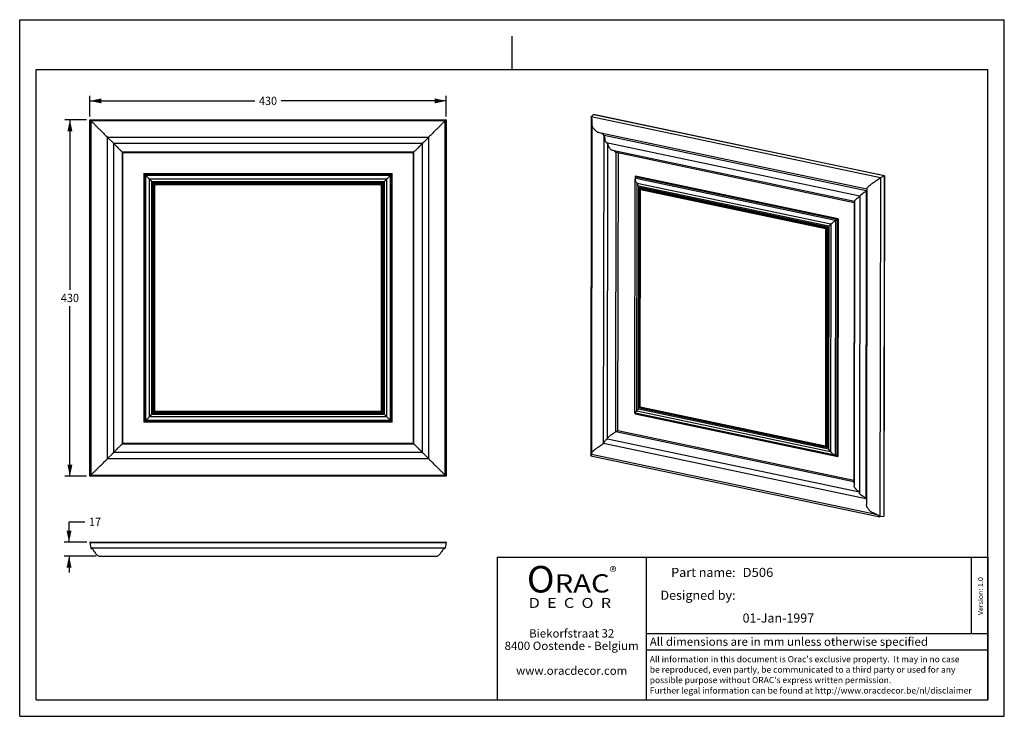
# Model space of a CAD drawing. Units: millimetres. Extents: x 0 to 297, y 0 to 210.
import ezdxf
from ezdxf.enums import TextEntityAlignment as Align

# ---------------------------------------------------------------- set-up
doc = ezdxf.new("R2010")
doc.units = ezdxf.units.MM
doc.header["$LTSCALE"] = 16.335
doc.layers.get('0').update_dxf_attribs({"linetype": 'CONTINUOUS'})
doc.styles.get("Standard").update_dxf_attribs({"font": 'cgtime.ttf'})
doc.styles.add('TEXTSTYLE_2', font='trium.ttf')
doc.styles.add('TEXTSTYLE_3', font='calibri.ttf')
doc.dimstyles.new('DIMSTYLE_1', dxfattribs={"dimtxt": 2.5, "dimasz": 3.5, "dimexe": 1.5, "dimexo": 1, "dimgap": 1.25, "dimtad": 0, "dimtih": 1, "dimtoh": 1, "dimdec": 3, "dimlfac": 4, "dimtxsty": 'Standard', "dimblk": '_FILLED', "dimblk1": '_FILLED', "dimblk2": '_FILLED', "dimcen": 0.09, "dimadec": 0, "dimazin": 0, "dimtfac": 1, "dimtdec": 3, "dimtofl": 0, "dimtmove": 0, "dimatfit": 3, "dimldrblk": '_FILLED', "dimfxl": 1, "dimtolj": 1, "dimarcsym": 0})
doc.dimstyles.new('DIMSTYLE_2', dxfattribs={"dimtxt": 2.5, "dimasz": 3.5, "dimexe": 1.5, "dimexo": 1, "dimgap": 1.25, "dimtad": 0, "dimtih": 1, "dimtoh": 1, "dimdec": 0, "dimlfac": 4, "dimtxsty": 'Standard', "dimblk": '_FILLED', "dimblk1": '_FILLED', "dimblk2": '_FILLED', "dimcen": 0.09, "dimadec": 0, "dimazin": 0, "dimtfac": 1, "dimtdec": 0, "dimtofl": 0, "dimtmove": 0, "dimatfit": 3, "dimldrblk": '_FILLED', "dimfxl": 1, "dimtolj": 1, "dimarcsym": 0})

# ---------------------------------------------------------------- blocks, each defined once
blk = doc.blocks.new('_FILLED')
at = {"color": 0, "linetype": 'ByBlock'}
blk.add_solid([(0, 0), (-1, 0.214), (-1, -0.214)], dxfattribs=at)
blk = doc.blocks.new('*D1')
at = {"color": 2, "linetype": 'Continuous'}
for p, q in [((21.16, 180.86), (21.16, 187.02)), ((21.16, 185.52), (70.93, 185.52)), ((128.66, 185.52), (78.88, 185.52)), ((128.66, 180.86), (128.66, 187.02))]:
    blk.add_line(p, q, dxfattribs=at)
at = {"color": 2, "linetype": 'Continuous', "xscale": 3.5, "yscale": 3.5, "zscale": 3.5, "rotation": 180}
blk.add_blockref('_FILLED', (21.16, 185.52), dxfattribs=at)
at = {"color": 2, "linetype": 'Continuous', "xscale": 3.5, "yscale": 3.5, "zscale": 3.5}
blk.add_blockref('_FILLED', (128.66, 185.52), dxfattribs=at)
at = {"color": 2, "linetype": 'Continuous'}
blk.add_text('430', height=2.5, dxfattribs=at).set_placement((72.18, 184.27), (77.63, 184.27), align=Align.FIT)
blk = doc.blocks.new('*D2')
at = {"color": 2, "linetype": 'Continuous'}
for p, q in [((20.16, 179.86), (13.65, 179.86)), ((15.15, 179.86), (15.15, 128.61)), ((15.15, 72.36), (15.15, 123.61)), ((20.16, 72.36), (13.65, 72.36))]:
    blk.add_line(p, q, dxfattribs=at)
at = {"color": 2, "linetype": 'Continuous', "xscale": 3.5, "yscale": 3.5, "zscale": 3.5}
for p, rotation in [((15.15, 179.86), 90), ((15.15, 72.36), 270)]:
    blk.add_blockref('_FILLED', p, dxfattribs=dict(at, rotation=rotation))
at = {"color": 2, "linetype": 'Continuous'}
blk.add_text('430', height=2.5, dxfattribs=at).set_placement((12.42, 124.86), (17.88, 124.86), align=Align.FIT)
blk = doc.blocks.new('*D3')
at = {"color": 2, "linetype": 'Continuous'}
for p, q in [((14.89, 52.51), (14.89, 58.59)), ((14.89, 58.59), (19.64, 58.59)), ((20.26, 52.51), (13.39, 52.51)), ((23.06, 48.31), (13.39, 48.31)), ((14.89, 48.31), (14.89, 43.31))]:
    blk.add_line(p, q, dxfattribs=at)
at = {"color": 2, "linetype": 'Continuous', "xscale": 3.5, "yscale": 3.5, "zscale": 3.5}
for p, rotation in [((14.89, 52.51), 270), ((14.89, 48.31), 90)]:
    blk.add_blockref('_FILLED', p, dxfattribs=dict(at, rotation=rotation))
at = {"color": 2, "linetype": 'Continuous'}
blk.add_text('17', height=2.5, dxfattribs=at).set_placement((20.89, 57.34), (24.53, 57.34), align=Align.FIT)
blk = doc.blocks.new('*T4')
at = {"color": 7, "linetype": 'Continuous'}
for p, q in [((0, 0), (148, 0)), ((0, 0), (0, -43)), ((45, 0), (45, -43)), ((143, 0), (143, -23)), ((148, 0), (148, -43)), ((45, -23), (148, -23)), ((45, -28), (148, -28)), ((0, -43), (148, -43))]:
    blk.add_line(p, q, dxfattribs=at)
for s, height, p, p2 in [('O', 8, (8.97, -10.68), (17.37, -10.68)), ('RAC', 5.5, (17.37, -10.68), (33.96, -10.68))]:
    blk.add_text(s, height=height, dxfattribs=at).set_placement(p, p2, align=Align.FIT)
at = {"color": 7, "linetype": 'Continuous', "style": 'TEXTSTYLE_2'}
for s, p, p2 in [('®', (33.96, -5.92), (36.03, -5.92)), ('D  E  C  O  R', (9.53, -15.32), (34.39, -15.32))]:
    blk.add_text(s, height=3, dxfattribs=at).set_placement(p, p2, align=Align.FIT)
at = {"color": 7, "linetype": 'Continuous', "style": 'TEXTSTYLE_3'}
for s, height, width, p, p2 in [('Part name:', 2.75, 1.001579, (52.53, -6), (71.94, -6)), ('Designed by:', 2.75, 1.001154, (49.28, -12.88), (71.94, -12.88)), ('Biekorfstraat 32', 2.5, 1.001053, (9.66, -24.25), (35.34, -24.25)), ('8400 Oostende - Belgium', 2.5, 1.001011, (2.26, -28), (42.74, -28)), ('All dimensions are in mm unless otherwise specified   ', 2.5, 1.001307, (46.06, -26.75), (132.3, -26.75)), ("All information in this document is Orac's exclusive property.  It may in no case ", 1.85, 1.001323, (46.06, -31.71), (140.05, -31.71)), ('www.oracdecor.com', 2.5, 1.001484, (5.74, -35.5), (39.26, -35.5)), ('be reproduced, even partly, be communicated to a third party or used for any ', 1.85, 1.001508, (46.06, -34.85), (138.83, -34.85)), ("possible purpose without ORAC's express written permission. ", 1.85, 1.001252, (46.06, -38), (119.45, -38)), ('Further legal information can be found at http://www.oracdecor.be/nl/disclaimer ', 1.85, 1.001231, (46.06, -41.14), (143.73, -41.14))]:
    blk.add_text(s, height=height, dxfattribs=dict(at, width=width)).set_placement(p, p2, align=Align.FIT)
at = {"color": 2, "linetype": 'Continuous', "style": 'TEXTSTYLE_3'}
for s, width, p, p2 in [('D506', 1.000277, (74.06, -6), (83.32, -6)), ('01-Jan-1997', 1.000579, (74.06, -19.75), (95.63, -19.75))]:
    blk.add_text(s, height=2.75, dxfattribs=dict(at, width=width)).set_placement(p, p2, align=Align.FIT)
for s, width, p, p2 in [('1.0', 1.000593, (146.56, -9.03), (146.56, -6.04)), ('Version: ', 1.001115, (146.56, -17.5), (146.56, -9.03))]:
    blk.add_text(s, height=1.5, rotation=90, dxfattribs=dict(at, width=width)).set_placement(p, p2, align=Align.FIT)

msp = doc.modelspace()

# ---------------------------------------------------------------- linework, layer by layer
at = {"color": 5, "linetype": 'Continuous'}
for p, q in [((0, 0), (0, 210)), ((0, 210), (297, 210)), ((297, 0), (297, 210)), ((0, 0), (297, 0))]:
    msp.add_line(p, q, dxfattribs=at)
at = {"color": 4, "linetype": 'Continuous'}
msp.add_line((148.5, 195), (148.5, 205), dxfattribs=at)
at = {"color": 7, "linetype": 'Continuous'}
for p, q in [((5, 5), (5, 195)), ((5, 195), (292, 195)), ((292, 5), (292, 195)), ((173.12651, 181.42144), (172.42982, 180.72016)), ((260.78334, 162.97262), (173.12651, 181.42144)), ((173.1645, 181.4292), (260.81248, 162.98225)), ((21.1547, 179.85799), (21.15637, 179.85707)), ((21.1547, 72.35618), (21.1547, 179.85794)), ((21.15551, 179.85874), (128.65727, 179.85874)), ((21.15637, 179.85707), (21.15637, 72.35707)), ((21.15637, 179.85707), (21.43855, 179.5749)), ((21.15637, 179.85707), (128.65637, 179.85707)), ((21.43855, 179.5749), (21.43855, 72.63925)), ((21.43855, 179.5749), (128.3742, 179.5749)), ((128.65637, 179.85707), (128.3742, 179.5749)), ((128.3742, 72.63925), (128.3742, 179.5749)), ((128.65637, 179.85707), (128.65805, 179.85802)), ((128.65637, 72.35707), (128.65637, 179.85707)), ((128.65805, 179.85797), (128.65805, 72.35619)), ((172.41335, 180.66725), (172.26498, 78.53746)), ((259.62647, 162.3682), (172.42982, 180.72016)), ((172.57851, 179.46533), (172.43254, 78.99388)), ((172.62799, 178.61201), (172.48368, 79.28133)), ((174.77964, 176.0039), (255.55899, 159.00256)), ((26.16406, 174.84939), (26.40137, 174.61207)), ((26.40137, 174.61207), (26.40137, 77.60207)), ((26.40137, 174.61207), (123.41137, 174.61207)), ((26.40137, 174.61207), (27.84419, 173.16926)), ((27.84419, 173.16926), (28.28137, 172.73207)), ((28.28137, 172.73207), (28.28137, 79.48207)), ((28.28137, 172.73207), (121.53138, 172.73207)), ((121.53137, 79.48207), (121.53137, 172.73208)), ((121.96856, 173.16926), (123.41137, 174.61207)), ((123.41137, 77.60207), (123.41137, 174.61207)), ((176.13928, 82.34011), (176.27397, 175.04493)), ((255.37712, 158.39637), (176.27397, 175.04493)), ((177.27979, 83.65061), (177.40925, 172.7623)), ((253.42932, 156.76263), (177.40925, 172.7623)), ((30.87943, 170.13402), (30.87943, 82.08013)), ((30.87943, 170.13402), (31.03137, 169.98207)), ((30.87943, 170.13402), (118.93332, 170.13402)), ((31.03137, 169.98207), (31.03137, 82.23207)), ((31.03137, 169.98207), (118.78137, 169.98207)), ((118.93332, 170.13402), (118.78137, 169.98207)), ((118.78137, 82.23207), (118.78137, 169.98207)), ((118.93332, 82.08013), (118.93332, 170.13402)), ((178.8631, 170.64462), (251.83121, 155.28728)), ((179.84374, 85.87027), (179.96597, 170.00694)), ((179.89178, 170.02256), (251.71905, 154.90534)), ((180.46667, 86.19573), (180.58824, 169.87598)), ((37.42414, 163.58931), (37.42414, 88.62484)), ((37.42414, 163.58931), (112.38861, 163.58931)), ((37.66901, 163.34444), (37.42414, 163.58931)), ((112.14374, 163.34444), (112.38861, 163.58931)), ((112.38861, 88.62484), (112.38861, 163.58931)), ((37.66901, 163.34444), (37.66901, 88.86971)), ((37.66901, 163.34444), (112.14374, 163.34444)), ((37.66901, 163.34444), (37.92768, 163.08577)), ((37.92768, 163.08577), (37.92768, 89.12838)), ((37.92768, 163.08577), (111.88507, 163.08577)), ((37.92768, 163.08577), (38.91653, 162.09692)), ((38.91653, 162.09692), (39.03523, 161.97822)), ((39.03523, 161.97822), (39.03523, 90.23593)), ((39.03523, 161.97822), (110.77752, 161.97822)), ((39.03523, 161.97822), (39.52046, 161.49299)), ((39.52046, 161.49299), (39.78137, 161.23207)), ((39.78137, 161.23207), (39.78137, 90.98207)), ((39.78137, 161.23207), (110.03137, 161.23207)), ((40.14758, 160.86587), (40.14758, 91.34828)), ((40.14758, 160.86587), (109.66517, 160.86587)), ((40.35559, 160.65786), (40.14758, 160.86587)), ((40.35559, 160.65786), (40.35559, 91.55629)), ((40.35559, 160.65786), (40.45716, 160.55629)), ((40.35559, 160.65786), (109.45716, 160.65786)), ((40.45716, 160.55629), (40.45716, 91.65786)), ((40.45716, 160.55629), (109.35559, 160.55629)), ((40.45716, 160.55629), (40.66517, 160.34828)), ((109.45716, 160.65786), (109.35559, 160.55629)), ((109.35559, 91.65786), (109.35559, 160.55629)), ((109.45716, 160.65786), (109.66517, 160.86587)), ((109.45716, 91.55629), (109.45716, 160.65786)), ((109.66517, 91.34828), (109.66517, 160.86587)), ((110.29229, 161.49299), (110.03137, 161.23207)), ((110.03137, 90.98207), (110.03137, 161.23207)), ((110.29229, 161.49299), (110.77752, 161.97822)), ((110.89622, 162.09692), (110.77752, 161.97822)), ((110.77752, 90.23593), (110.77752, 161.97822)), ((110.89622, 162.09692), (111.88507, 163.08577)), ((111.88507, 163.08577), (112.14374, 163.34444)), ((111.88507, 89.12838), (111.88507, 163.08577)), ((112.14374, 88.86971), (112.14374, 163.34444)), ((185.59354, 91.47066), (185.69574, 161.81442)), ((185.79193, 162.10173), (185.79236, 162.84532)), ((246.91931, 149.98016), (185.79236, 162.84532)), ((246.10923, 149.42042), (185.80346, 162.11276)), ((246.60376, 149.74039), (185.87614, 162.52151)), ((186.11684, 92.10373), (186.21644, 160.66219)), ((244.71599, 148.35), (186.21644, 160.66219)), ((259.62647, 162.3682), (259.47801, 60.17823)), ((260.78334, 162.97262), (259.62647, 162.3682)), ((260.78334, 162.97262), (260.63409, 60.24334)), ((260.81604, 162.97774), (260.66684, 60.28423)), ((40.66517, 160.34828), (40.66517, 91.86587)), ((40.66517, 160.34828), (109.14758, 160.34828)), ((109.14758, 91.86587), (109.14758, 160.34828)), ((186.67299, 92.66666), (186.77053, 159.79906)), ((244.05324, 147.74297), (186.77053, 159.79906)), ((186.97211, 92.95377), (187.06862, 159.38626)), ((243.75413, 147.45587), (187.06862, 159.38626)), ((187.07224, 93.13529), (187.16788, 158.96795)), ((187.17351, 159.12512), (187.16799, 158.97415)), ((243.34863, 147.15002), (187.16799, 158.97415)), ((243.51978, 147.26613), (187.17351, 159.12512)), ((187.1778, 93.26977), (187.27288, 158.71302)), ((243.11428, 146.96028), (187.27288, 158.71302)), ((255.37712, 158.39637), (255.24244, 65.69156)), ((255.55908, 159.06521), (255.4207, 63.81755)), ((251.71907, 154.91862), (251.59661, 70.63017)), ((251.83126, 155.3223), (251.70658, 69.50332)), ((253.42942, 156.83023), (253.29946, 67.38327)), ((246.10923, 149.42042), (246.00655, 78.74517)), ((246.60376, 149.74039), (246.50037, 78.57075)), ((246.91931, 149.98016), (246.81523, 78.34252)), ((243.11428, 146.96028), (243.0192, 81.51703)), ((243.34863, 147.15002), (243.25297, 81.30921)), ((243.51978, 147.26613), (243.34863, 147.15002)), ((243.51978, 147.26613), (243.42384, 81.2312)), ((243.75413, 147.45587), (243.65761, 81.02338)), ((244.05324, 147.74297), (243.95571, 80.61058)), ((244.71599, 148.35), (244.61639, 79.79154)), ((186.11684, 92.10373), (244.61639, 79.79154)), ((186.67299, 92.66666), (243.95571, 80.61058)), ((186.97211, 92.95377), (243.65761, 81.02338)), ((187.07234, 93.13334), (187.07225, 93.1351)), ((187.07234, 93.13334), (243.25297, 81.30921)), ((187.07757, 93.0902), (187.07234, 93.13334)), ((187.07757, 93.0902), (243.42384, 81.2312)), ((187.07757, 93.0902), (187.07765, 93.08844)), ((187.1778, 93.26977), (243.0192, 81.51703)), ((37.92768, 89.12838), (37.66901, 88.86971)), ((38.91653, 90.11723), (37.92768, 89.12838)), ((111.88507, 89.12838), (37.92768, 89.12838)), ((38.91653, 90.11723), (39.03523, 90.23593)), ((39.52046, 90.72116), (39.03523, 90.23593)), ((110.77752, 90.23593), (39.03523, 90.23593)), ((39.52046, 90.72116), (39.78137, 90.98207)), ((110.03137, 90.98207), (39.78137, 90.98207)), ((40.35559, 91.55629), (40.14758, 91.34828)), ((109.66517, 91.34828), (40.14758, 91.34828)), ((40.35559, 91.55629), (40.45716, 91.65786)), ((109.45716, 91.55629), (40.35559, 91.55629)), ((109.35559, 91.65786), (40.45716, 91.65786)), ((109.14758, 91.86587), (40.66517, 91.86587)), ((109.35559, 91.65786), (109.14758, 91.86587)), ((109.45716, 91.55629), (109.35559, 91.65786)), ((110.03137, 90.98207), (110.29229, 90.72116)), ((110.77752, 90.23593), (110.29229, 90.72116)), ((110.77752, 90.23593), (110.89622, 90.11723)), ((111.88507, 89.12838), (110.89622, 90.11723)), ((112.14374, 88.86971), (111.88507, 89.12838)), ((245.84437, 78.75645), (185.6262, 91.43035)), ((185.68828, 91.20769), (185.68855, 91.38989)), ((185.68828, 91.20769), (246.81523, 78.34252)), ((246.37761, 78.58393), (185.72149, 91.35)), ((37.66901, 88.86971), (37.42414, 88.62484)), ((112.38861, 88.62484), (37.42414, 88.62484)), ((112.14374, 88.86971), (37.66901, 88.86971)), ((112.38861, 88.62484), (112.14374, 88.86971)), ((179.84374, 85.87027), (180.46667, 86.19573)), ((180.46667, 86.19573), (251.59747, 71.22509)), ((177.27979, 83.65061), (253.29985, 67.65095)), ((179.84374, 85.87027), (251.59681, 70.76866)), ((30.87943, 82.08013), (31.03137, 82.23207)), ((118.93332, 82.08013), (30.87943, 82.08013)), ((118.78137, 82.23207), (31.03137, 82.23207)), ((118.93332, 82.08013), (118.78137, 82.23207)), ((176.13928, 82.34011), (255.24244, 65.69156)), ((243.42384, 81.2312), (243.25297, 81.30921)), ((27.84419, 79.04489), (26.40137, 77.60207)), ((123.41137, 77.60207), (26.40137, 77.60207)), ((121.53137, 79.48207), (28.28137, 79.48207)), ((123.41137, 77.60207), (121.96856, 79.04489)), ((172.27112, 78.52951), (259.45441, 60.18036)), ((172.44111, 78.98553), (258.21491, 60.93303)), ((21.15638, 72.35707), (21.15543, 72.3554)), ((128.65726, 72.3554), (21.15548, 72.3554)), ((21.15637, 72.35707), (21.43855, 72.63925)), ((128.65637, 72.35707), (21.15637, 72.35707)), ((128.3742, 72.63925), (21.43855, 72.63925)), ((128.65637, 72.35707), (128.3742, 72.63925)), ((128.65732, 72.3554), (128.65637, 72.35707)), ((260.63409, 60.24334), (259.47801, 60.17823)), ((21.15637, 52.37606), (21.43855, 50.77575)), ((21.15637, 52.37606), (128.65637, 52.37606)), ((21.2647, 52.50516), (128.54805, 52.50516)), ((21.43855, 50.77575), (128.3742, 50.77575)), ((128.65637, 52.37606), (128.3742, 50.77575)), ((24.06186, 48.31008), (125.75089, 48.31008)), ((5, 5), (292, 5))]:
    msp.add_line(p, q, dxfattribs=at)
for centre, radius, start, end in [((188.72139, 162.67633), 3.21427, 215.8401129, 218.8015967), ((260.51778, 163.62132), 0.70095, 292.2629844, 292.5011742), ((189.1239, 161.95283), 3.19016, 215.8428323, 222.4642168), ((187.34094, 158.96841), 0.17304, 178.0975966, 180.0768849), ((187.00056, 159.13087), 0.17304, 358.0975966, 0.0768849), ((248.25422, 144.84681), 4.97909, 133.7860455, 135.2851572), ((190.20822, 87.63939), 6.05555, 132.5039489, 133.8146133), ((190.88791, 87.81286), 6.42844, 130.9701839, 133.7862147), ((247.21902, 81.46958), 3.09669, 212.8116978, 215.8477746), ((21.2647, 52.39516), 0.11, 90, 190), ((128.54805, 52.39516), 0.11, 350, 90)]:
    msp.add_arc(centre, radius, start, end, dxfattribs=at)
for points, knots in [([(173.12651, 181.42144), (173.13127, 181.42543), (173.1437, 181.43182), (173.15749, 181.43067), (173.16441, 181.42922)], [0, 0, 0, 0, 0.467493975, 1, 1, 1, 1]), ([(21.43855, 179.5749), (21.45986, 179.5528), (21.5143, 179.49972), (21.63599, 179.37705), (21.79942, 179.21415), (21.98387, 179.02958), (22.16636, 178.84708), (22.39962, 178.61383), (22.77282, 178.24065), (23.34247, 177.67078), (23.79917, 177.21486), (24.06186, 176.95159)], [0, 0, 0, 0, 0.024820148, 0.06147198, 0.139726691, 0.211413554, 0.272480194, 0.348427326, 0.478164731, 0.699258888, 1, 1, 1, 1]), ([(125.75089, 176.95159), (126.01358, 177.21486), (126.4703, 177.67077), (127.0399, 178.24068), (127.41315, 178.61382), (127.70906, 178.90979), (127.9599, 179.16079), (128.17672, 179.3771), (128.29851, 179.49967), (128.35281, 179.55288), (128.3742, 179.5749)], [0, 0, 0, 0, 0.300741109, 0.521839278, 0.65157239, 0.72752336, 0.860273642, 0.93852964, 0.975180467, 1, 1, 1, 1]), ([(172.7107, 179.7896), (172.71075, 179.82377), (172.7067, 179.89353), (172.68873, 180.03997), (172.64217, 180.19048), (172.56598, 180.33587), (172.49589, 180.44346), (172.44405, 180.53627), (172.41921, 180.6122), (172.41329, 180.64947), (172.41334, 180.66724)], [0, 0, 0, 0, 0.109077839, 0.222690012, 0.470602336, 0.606054286, 0.745549305, 0.880858042, 0.943291282, 1, 1, 1, 1]), ([(172.41334, 180.66724), (172.41336, 180.67238), (172.41428, 180.69085), (172.42034, 180.7105), (172.42982, 180.72016)], [0, 0, 0, 0, 0.275191253, 1, 1, 1, 1]), ([(172.7098, 179.11085), (172.70983, 179.13961), (172.69987, 179.20189), (172.6561, 179.28878), (172.60623, 179.37191), (172.57848, 179.43453), (172.57853, 179.46535)], [0, 0, 0, 0, 0.226264089, 0.486757398, 0.757534812, 1, 1, 1, 1]), ([(172.57853, 179.46535), (172.57858, 179.49488), (172.60576, 179.55109), (172.65713, 179.6004), (172.68909, 179.64882), (172.70312, 179.69238), (172.70957, 179.73995), (172.71068, 179.77279), (172.7107, 179.7896)], [0, 0, 0, 0, 0.246628434, 0.48115336, 0.600098738, 0.725870945, 0.859661896, 1, 1, 1, 1]), ([(173.13793, 177.17267), (172.97501, 177.39786), (172.77712, 177.7574), (172.64789, 178.25923), (172.62782, 178.49807), (172.628, 178.61202)], [0, 0, 0, 0, 0.538364491, 0.779268444, 1, 1, 1, 1]), ([(172.628, 178.61202), (172.62807, 178.65645), (172.63123, 178.74315), (172.65063, 178.86951), (172.68964, 178.98758), (172.70975, 179.0689), (172.7098, 179.11085)], [0, 0, 0, 0, 0.262734559, 0.512724812, 0.751923577, 1, 1, 1, 1]), ([(24.06186, 176.95159), (24.45476, 176.55784), (25.15645, 175.85806), (25.85611, 175.15625), (26.16406, 174.84939)], [0, 0, 0, 0, 0.561305895, 1, 1, 1, 1]), ([(125.75089, 176.95159), (125.35791, 176.55792), (124.65633, 175.85803), (123.95668, 175.15621), (123.64869, 174.84939)], [0, 0, 0, 0, 0.561308008, 1, 1, 1, 1]), ([(173.13793, 177.17267), (173.19081, 177.09955), (173.3026, 176.95653), (173.49077, 176.75971), (173.69, 176.57494), (173.96032, 176.35019), (174.25412, 176.17323), (174.55761, 176.05715), (174.70672, 176.01925), (174.77963, 176.0039)], [0, 0, 0, 0, 0.131514274, 0.264119611, 0.396418953, 0.527358664, 0.776244672, 0.891398341, 1, 1, 1, 1]), ([(175.34137, 175.8857), (175.41187, 175.86105), (175.5531, 175.79768), (175.75527, 175.67314), (175.94629, 175.51699), (176.05449, 175.38943), (176.10323, 175.32172)], [0, 0, 0, 0, 0.233116572, 0.481104291, 0.739565803, 1, 1, 1, 1]), ([(176.27397, 175.04493), (176.26125, 175.06841), (176.20845, 175.16311), (176.15086, 175.2553), (176.10323, 175.32172)], [0, 0, 0, 0, 0.246292231, 1, 1, 1, 1]), ([(28.28137, 172.73207), (28.36253, 172.65043), (28.53069, 172.48302), (28.89565, 172.11752), (29.17991, 171.83412), (29.37707, 171.63638)], [0, 0, 0, 0, 0.222876392, 0.459385235, 1, 1, 1, 1]), ([(120.43568, 171.63638), (120.63284, 171.83412), (120.91711, 172.11751), (121.28205, 172.48303), (121.45024, 172.65041), (121.53137, 172.73208)], [0, 0, 0, 0, 0.540613638, 0.777122411, 1, 1, 1, 1]), ([(121.96856, 173.16926), (121.92342, 173.12407), (121.84001, 173.04073), (121.74044, 172.94113), (121.6715, 172.8722), (121.62711, 172.8278), (121.59151, 172.79216), (121.56568, 172.76636), (121.54773, 172.74858), (121.53758, 172.73782), (121.53137, 172.73259)], [0, 0, 0, 0, 0.310124517, 0.572450531, 0.683785495, 0.783421414, 0.877246221, 0.928413383, 0.96060231, 1, 1, 1, 1]), ([(123.41137, 174.61207), (123.43102, 174.63164), (123.51008, 174.7108), (123.58895, 174.79014), (123.64869, 174.84939)], [0, 0, 0, 0, 0.247882688, 1, 1, 1, 1]), ([(176.78523, 173.1442), (176.7329, 173.21662), (176.68494, 173.34172), (176.64393, 173.50638), (176.61737, 173.66214), (176.59659, 173.85416), (176.57403, 174.0848), (176.5404, 174.3192), (176.46247, 174.64825), (176.35875, 174.88892), (176.27397, 175.04493)], [0, 0, 0, 0, 0.135111211, 0.197323367, 0.257235746, 0.373706293, 0.489390853, 0.607687251, 0.731492623, 1, 1, 1, 1]), ([(176.78523, 173.1442), (176.82403, 173.09052), (176.8973, 173.02189), (177.00427, 172.94864), (177.08568, 172.90235), (177.16785, 172.86503), (177.24977, 172.83515), (177.31859, 172.81354), (177.37363, 172.79453), (177.40103, 172.77631), (177.40882, 172.76238)], [0, 0, 0, 0, 0.267594782, 0.398012502, 0.524166706, 0.645341755, 0.762099208, 0.876649943, 0.935505293, 1, 1, 1, 1]), ([(177.91316, 171.36669), (177.87185, 171.42375), (177.79414, 171.53949), (177.69087, 171.71766), (177.6051, 171.89734), (177.54099, 172.0772), (177.50195, 172.22585), (177.47799, 172.34221), (177.46484, 172.42702), (177.45692, 172.51004), (177.45648, 172.59147), (177.45854, 172.68013), (177.42747, 172.7348), (177.40925, 172.7623)], [0, 0, 0, 0, 0.140118116, 0.277024428, 0.409304762, 0.535518414, 0.656195154, 0.714709338, 0.771721614, 0.826897116, 0.880165374, 0.934381739, 1, 1, 1, 1]), ([(29.37707, 171.63638), (29.53484, 171.47828), (29.79909, 171.21445), (30.17139, 170.84205), (30.46491, 170.5487), (30.68345, 170.32966), (30.81225, 170.20158), (30.86123, 170.15173), (30.87943, 170.13402)], [0, 0, 0, 0, 0.315371811, 0.527255907, 0.743526037, 0.90132294, 0.964140671, 1, 1, 1, 1]), ([(120.43568, 171.63638), (120.2779, 171.4783), (120.01367, 171.21445), (119.64134, 170.84207), (119.34785, 170.54869), (119.12929, 170.32967), (119.00052, 170.20157), (118.95149, 170.15175), (118.93332, 170.13402)], [0, 0, 0, 0, 0.315370303, 0.527247826, 0.743525867, 0.90132064, 0.964137259, 1, 1, 1, 1]), ([(177.91316, 171.36669), (177.97556, 171.28041), (178.10888, 171.11342), (178.33566, 170.89271), (178.58944, 170.72843), (178.77373, 170.66343), (178.8631, 170.64462)], [0, 0, 0, 0, 0.262006483, 0.524771465, 0.775263341, 1, 1, 1, 1]), ([(179.2644, 170.56016), (179.29437, 170.54117), (179.34877, 170.49359), (179.41938, 170.41262), (179.4877, 170.32898), (179.57964, 170.21889), (179.70448, 170.10004), (179.82898, 170.03578), (179.89178, 170.02256)], [0, 0, 0, 0, 0.127141585, 0.256308286, 0.385060325, 0.514013527, 0.770055988, 1, 1, 1, 1]), ([(109.14758, 160.34828), (109.1665, 160.36725), (109.23588, 160.43655), (109.30534, 160.50576), (109.35559, 160.55629)], [0, 0, 0, 0, 0.273239801, 1, 1, 1, 1]), ([(186.11573, 160.79429), (186.05618, 160.87664), (185.94726, 161.04381), (185.81488, 161.30313), (185.72373, 161.55913), (185.6956, 161.73253), (185.69574, 161.81476)], [0, 0, 0, 0, 0.272680382, 0.534369124, 0.779354203, 1, 1, 1, 1]), ([(185.69574, 161.81476), (185.69584, 161.87199), (185.70771, 161.98121), (185.76564, 162.07891), (185.80346, 162.11276)], [0, 0, 0, 0, 0.529913715, 1, 1, 1, 1]), ([(185.80346, 162.11276), (185.80163, 162.1244), (185.79526, 162.1697), (185.79209, 162.2155), (185.79214, 162.24947)], [0, 0, 0, 0, 0.257524249, 1, 1, 1, 1]), ([(185.79214, 162.24947), (185.79223, 162.30038), (185.80205, 162.39753), (185.84623, 162.48722), (185.87614, 162.52151)], [0, 0, 0, 0, 0.528057955, 1, 1, 1, 1]), ([(185.89736, 162.59017), (185.8974, 162.61073), (185.89037, 162.65409), (185.85903, 162.74197), (185.82152, 162.80505), (185.79236, 162.84532)], [0, 0, 0, 0, 0.220812519, 0.465993663, 1, 1, 1, 1]), ([(185.87614, 162.52151), (185.87986, 162.52576), (185.89349, 162.54615), (185.89732, 162.57154), (185.89736, 162.59017)], [0, 0, 0, 0, 0.23264775, 1, 1, 1, 1]), ([(186.53788, 160.08479), (186.47162, 160.17643), (186.3519, 160.36244), (186.25534, 160.56184), (186.21644, 160.66219)], [0, 0, 0, 0, 0.512383147, 1, 1, 1, 1]), ([(259.62647, 162.3682), (259.60666, 162.35772), (259.56701, 162.33258), (259.49073, 162.27799), (259.40176, 162.20613), (259.30336, 162.11606), (259.20365, 162.02764), (259.09555, 161.94035), (258.98073, 161.85291), (258.86207, 161.76719), (258.74275, 161.6835), (258.62642, 161.60507), (258.51263, 161.53828), (258.39736, 161.47858), (258.28418, 161.40942), (258.18126, 161.31869), (258.07595, 161.22692), (257.96064, 161.14559), (257.80118, 161.04495), (257.60021, 160.9205), (257.36262, 160.75914), (257.1235, 160.59131), (256.88767, 160.41842), (256.65905, 160.24267), (256.37833, 160.01504), (256.17963, 159.83969), (256.05643, 159.72112)], [0, 0, 0, 0, 0.015101692, 0.031557493, 0.063200016, 0.092062384, 0.12143161, 0.152965271, 0.185644408, 0.21865825, 0.251579273, 0.283838018, 0.31315245, 0.340393022, 0.371342788, 0.402164055, 0.432634487, 0.46543747, 0.497075799, 0.559692289, 0.624659351, 0.690541318, 0.756510291, 0.821650066, 0.884796007, 1, 1, 1, 1]), ([(260.81246, 162.98232), (260.80913, 162.98303), (260.79974, 162.97953), (260.79149, 162.97599), (260.78604, 162.97373)], [0, 0, 0, 0, 0.366014917, 1, 1, 1, 1]), ([(187.17287, 159.14794), (187.16946, 159.18886), (187.14083, 159.27358), (187.09579, 159.34873), (187.06862, 159.38626)], [0, 0, 0, 0, 0.469841223, 1, 1, 1, 1]), ([(187.27288, 158.71302), (187.24372, 158.75329), (187.19635, 158.83331), (187.16794, 158.92499), (187.1679, 158.96817)], [0, 0, 0, 0, 0.535180512, 1, 1, 1, 1]), ([(255.37712, 158.39637), (255.23543, 158.27343), (254.93677, 158.03079), (254.54659, 157.74549), (254.22533, 157.51657), (253.98455, 157.34454), (253.78741, 157.1986), (253.63756, 157.08102), (253.56718, 157.02139), (253.53541, 156.99087)], [0, 0, 0, 0, 0.242828553, 0.497714325, 0.625556912, 0.75342349, 0.880759033, 0.942975152, 1, 1, 1, 1]), ([(255.55837, 158.55859), (255.54407, 158.54518), (255.48437, 158.49032), (255.42363, 158.43658), (255.37712, 158.39637)], [0, 0, 0, 0, 0.241746236, 1, 1, 1, 1]), ([(255.55908, 159.06521), (255.5591, 159.08217), (255.56803, 159.12152), (255.59722, 159.18354), (255.64348, 159.25573), (255.72873, 159.36899), (255.86292, 159.53005), (255.9869, 159.65424), (256.05643, 159.72112)], [0, 0, 0, 0, 0.061048204, 0.142461498, 0.246206941, 0.368995944, 0.652730779, 1, 1, 1, 1]), ([(251.71907, 154.91862), (251.71908, 154.92788), (251.72919, 154.95045), (251.75287, 154.98484), (251.78834, 155.02656), (251.81594, 155.05569), (251.83088, 155.07124)], [0, 0, 0, 0, 0.145232469, 0.369864564, 0.661698185, 1, 1, 1, 1]), ([(251.83126, 155.3223), (251.83127, 155.33285), (251.83739, 155.35758), (251.8668, 155.41621), (251.93334, 155.50233), (252.0379, 155.61652), (252.11933, 155.69702), (252.16347, 155.73949)], [0, 0, 0, 0, 0.058668578, 0.138524437, 0.363996354, 0.659505252, 1, 1, 1, 1]), ([(253.4293, 156.74347), (253.37744, 156.69739), (253.26039, 156.61887), (253.08749, 156.49757), (252.91675, 156.37095), (252.74929, 156.24344), (252.58817, 156.11553), (252.39122, 155.95012), (252.25129, 155.82409), (252.16347, 155.73949)], [0, 0, 0, 0, 0.128698742, 0.260390187, 0.392205998, 0.522891677, 0.650881527, 0.77378885, 1, 1, 1, 1]), ([(253.42942, 156.83024), (253.42943, 156.83963), (253.43532, 156.8619), (253.46582, 156.91968), (253.50461, 156.96126), (253.53541, 156.99087)], [0, 0, 0, 0, 0.143927752, 0.344868647, 1, 1, 1, 1]), ([(246.10923, 149.42042), (246.05369, 149.3922), (245.93872, 149.32647), (245.70472, 149.17588), (245.41703, 148.96621), (245.0975, 148.70644), (244.89966, 148.5287), (244.80885, 148.44136)], [0, 0, 0, 0, 0.114526651, 0.24319538, 0.511426555, 0.768390031, 1, 1, 1, 1]), ([(246.60376, 149.74039), (246.52119, 149.69608), (246.35352, 149.59318), (246.19224, 149.48095), (246.10923, 149.42042)], [0, 0, 0, 0, 0.477058051, 1, 1, 1, 1]), ([(246.91931, 149.98016), (246.87309, 149.93562), (246.79694, 149.87109), (246.6903, 149.79269), (246.63268, 149.75592), (246.60376, 149.74039)], [0, 0, 0, 0, 0.484911926, 0.752015498, 1, 1, 1, 1]), ([(243.34863, 147.15002), (243.30476, 147.12012), (243.22441, 147.0594), (243.14849, 146.99323), (243.11428, 146.96028)], [0, 0, 0, 0, 0.527802048, 1, 1, 1, 1]), ([(243.75413, 147.45587), (243.71992, 147.42291), (243.644, 147.35675), (243.56365, 147.29603), (243.51978, 147.26613)], [0, 0, 0, 0, 0.472197953, 1, 1, 1, 1]), ([(244.05324, 147.74297), (244.06773, 147.75881), (244.13042, 147.82576), (244.19546, 147.89046), (244.2461, 147.93915)], [0, 0, 0, 0, 0.234055604, 1, 1, 1, 1]), ([(244.71599, 148.35), (244.6728, 148.31523), (244.512, 148.18315), (244.35613, 148.04495), (244.2461, 147.93915)], [0, 0, 0, 0, 0.26644212, 1, 1, 1, 1]), ([(186.11684, 92.10373), (186.1603, 92.16075), (186.26462, 92.28087), (186.37672, 92.39345), (186.43962, 92.45373)], [0, 0, 0, 0, 0.451443121, 1, 1, 1, 1]), ([(187.07765, 93.08844), (187.07757, 93.08022), (187.06718, 93.06037), (187.04517, 93.0302), (187.01202, 92.99316), (186.98635, 92.96739), (186.97211, 92.95377)], [0, 0, 0, 0, 0.142648392, 0.367681864, 0.657994759, 1, 1, 1, 1]), ([(187.07225, 93.1351), (187.07234, 93.14332), (187.08273, 93.16317), (187.10474, 93.19334), (187.13789, 93.23038), (187.16356, 93.25615), (187.1778, 93.26977)], [0, 0, 0, 0, 0.142648392, 0.367681864, 0.657994759, 1, 1, 1, 1]), ([(40.66517, 91.86587), (40.6462, 91.84695), (40.5769, 91.77757), (40.50769, 91.70811), (40.45716, 91.65786)], [0, 0, 0, 0, 0.273239801, 1, 1, 1, 1]), ([(109.66517, 91.34828), (109.6462, 91.3672), (109.5769, 91.43658), (109.50769, 91.50604), (109.45716, 91.55629)], [0, 0, 0, 0, 0.273239755, 1, 1, 1, 1]), ([(185.626, 91.43039), (185.61676, 91.43233), (185.59794, 91.44116), (185.59353, 91.4613), (185.59354, 91.47038)], [0, 0, 0, 0, 0.50945992, 1, 1, 1, 1]), ([(185.59354, 91.47038), (185.59356, 91.4844), (185.60277, 91.51708), (185.64154, 91.59261), (185.72457, 91.70373), (185.85576, 91.8513), (185.95888, 91.95446), (186.01579, 92.00898)], [0, 0, 0, 0, 0.060788414, 0.143523311, 0.3683404, 0.658355279, 1, 1, 1, 1]), ([(185.79263, 91.33505), (185.79009, 91.32646), (185.77886, 91.30756), (185.7452, 91.26403), (185.71257, 91.2309), (185.68828, 91.20769)], [0, 0, 0, 0, 0.162190528, 0.391266154, 1, 1, 1, 1]), ([(185.72132, 91.35004), (185.71218, 91.35196), (185.69355, 91.3607), (185.68919, 91.38063), (185.6892, 91.38963)], [0, 0, 0, 0, 0.509399645, 1, 1, 1, 1]), ([(185.6892, 91.38963), (185.6892, 91.39167), (185.68963, 91.40065), (185.6915, 91.40951), (185.69336, 91.41619)], [0, 0, 0, 0, 0.22745077, 1, 1, 1, 1]), ([(176.13928, 82.34011), (176.18051, 82.38535), (176.25354, 82.46949), (176.34312, 82.59127), (176.4036, 82.6976), (176.45122, 82.81946), (176.49176, 83.00162), (176.58615, 83.13135), (176.65455, 83.19694)], [0, 0, 0, 0, 0.181857336, 0.330714179, 0.448507322, 0.544106455, 0.718441173, 1, 1, 1, 1]), ([(176.65455, 83.19694), (176.69901, 83.23956), (176.79909, 83.32033), (176.92946, 83.41533), (177.03892, 83.48946), (177.1206, 83.54262), (177.18887, 83.58581), (177.24248, 83.62066), (177.26866, 83.63949), (177.27979, 83.65061)], [0, 0, 0, 0, 0.238886697, 0.4976862, 0.625841437, 0.75157643, 0.875810432, 0.938990963, 1, 1, 1, 1]), ([(177.27979, 83.65061), (177.28881, 83.65957), (177.30384, 83.67557), (177.32186, 83.69663), (177.3281, 83.71489), (177.32746, 83.72851), (177.32766, 83.74104), (177.32952, 83.75955), (177.33676, 83.78501), (177.35013, 83.81771), (177.36802, 83.85337), (177.38969, 83.89164), (177.42539, 83.94885), (177.48267, 84.02719), (177.56826, 84.12697), (177.67133, 84.23615), (177.7466, 84.31076), (177.78673, 84.34914)], [0, 0, 0, 0, 0.043406102, 0.07528846, 0.093583581, 0.107551112, 0.121525122, 0.136438389, 0.17093739, 0.21139745, 0.257032446, 0.307098841, 0.3615784, 0.48728364, 0.638091514, 0.810317237, 1, 1, 1, 1]), ([(177.78673, 84.34914), (177.85777, 84.41715), (178.01134, 84.55757), (178.26142, 84.76219), (178.48952, 84.92512), (178.67706, 85.04581), (178.81227, 85.1274), (178.94792, 85.20256), (179.08539, 85.28307), (179.21404, 85.37964), (179.33095, 85.48588), (179.44612, 85.59101), (179.57144, 85.6942), (179.70447, 85.78978), (179.79802, 85.84621), (179.84374, 85.87027)], [0, 0, 0, 0, 0.114993343, 0.243236506, 0.377629492, 0.442525124, 0.50401039, 0.562250766, 0.623895933, 0.690138137, 0.749875726, 0.808581885, 0.872484752, 0.939582798, 1, 1, 1, 1]), ([(29.37707, 80.57777), (29.17933, 80.38061), (28.89594, 80.09634), (28.53042, 79.7314), (28.36304, 79.56321), (28.28137, 79.48207)], [0, 0, 0, 0, 0.540613638, 0.777122411, 1, 1, 1, 1]), ([(29.37707, 80.57777), (29.53515, 80.73555), (29.799, 80.99978), (30.17137, 81.37211), (30.46476, 81.6656), (30.68378, 81.88416), (30.81188, 82.01293), (30.86169, 82.06195), (30.87943, 82.08013)], [0, 0, 0, 0, 0.315370303, 0.527247826, 0.743525867, 0.90132064, 0.964137259, 1, 1, 1, 1]), ([(118.93332, 82.08013), (118.95104, 82.06194), (119.00088, 82.01294), (119.12896, 81.88415), (119.348, 81.66562), (119.64131, 81.37206), (120.01376, 80.99981), (120.27759, 80.73555), (120.43568, 80.57777)], [0, 0, 0, 0, 0.035860339, 0.098678058, 0.256475238, 0.47273283, 0.684629245, 1, 1, 1, 1]), ([(121.53137, 79.48207), (121.44978, 79.56328), (121.23558, 79.77835), (120.86992, 80.14315), (120.5865, 80.4274), (120.43568, 80.57777)], [0, 0, 0, 0, 0.222865661, 0.587674779, 1, 1, 1, 1]), ([(172.99675, 79.99647), (173.04587, 80.04349), (173.14931, 80.13966), (173.31397, 80.28233), (173.49007, 80.42787), (173.73713, 80.62693), (174.05818, 80.86557), (174.38882, 81.08549), (174.65167, 81.24668), (174.84329, 81.35993), (175.03625, 81.47327), (175.23195, 81.59563), (175.42924, 81.73005), (175.68075, 81.9133), (175.86025, 82.05958), (175.96789, 82.16334)], [0, 0, 0, 0, 0.055355473, 0.114949015, 0.177335614, 0.241333604, 0.373222035, 0.502819112, 0.564447003, 0.624214848, 0.684020498, 0.746615208, 0.812072374, 0.878297287, 1, 1, 1, 1]), ([(175.96789, 82.16334), (175.98369, 82.1786), (176.04242, 82.23595), (176.09886, 82.29561), (176.13928, 82.34011)], [0, 0, 0, 0, 0.26764631, 1, 1, 1, 1]), ([(243.0192, 81.51703), (243.05047, 81.47363), (243.12033, 81.3946), (243.20616, 81.33073), (243.25297, 81.30921)], [0, 0, 0, 0, 0.50939164, 1, 1, 1, 1]), ([(243.42384, 81.2312), (243.47066, 81.20968), (243.55649, 81.14582), (243.62635, 81.06679), (243.65761, 81.02338)], [0, 0, 0, 0, 0.49060836, 1, 1, 1, 1]), ([(244.14784, 80.30809), (244.13012, 80.33266), (244.06154, 80.43052), (243.99865, 80.5324), (243.95571, 80.61058)], [0, 0, 0, 0, 0.253579965, 1, 1, 1, 1]), ([(244.14784, 80.30809), (244.18168, 80.26118), (244.32318, 80.07638), (244.48456, 79.90647), (244.61639, 79.79154)], [0, 0, 0, 0, 0.248518594, 1, 1, 1, 1]), ([(24.06186, 75.26256), (24.45553, 75.65554), (25.15542, 76.35712), (25.85724, 77.05677), (26.16406, 77.36476)], [0, 0, 0, 0, 0.561308008, 1, 1, 1, 1]), ([(26.40137, 77.60207), (26.38181, 77.58242), (26.30265, 77.50337), (26.22331, 77.4245), (26.16406, 77.36476)], [0, 0, 0, 0, 0.247882688, 1, 1, 1, 1]), ([(27.84419, 79.04489), (27.88938, 79.09003), (27.97272, 79.17344), (28.07232, 79.27301), (28.14125, 79.34195), (28.18565, 79.38634), (28.22129, 79.42194), (28.24709, 79.44777), (28.26487, 79.46572), (28.27563, 79.47587), (28.28085, 79.48207)], [0, 0, 0, 0, 0.310124517, 0.572450531, 0.683785495, 0.783421414, 0.877246221, 0.928413383, 0.96060231, 1, 1, 1, 1]), ([(121.53192, 79.48207), (121.53713, 79.47585), (121.54789, 79.46571), (121.56567, 79.44775), (121.59148, 79.42195), (121.62711, 79.38633), (121.67151, 79.34194), (121.74043, 79.27301), (121.84004, 79.17344), (121.92337, 79.09003), (121.96856, 79.04489)], [0, 0, 0, 0, 0.039394986, 0.071576303, 0.122752572, 0.216576043, 0.316207053, 0.42754259, 0.689872109, 1, 1, 1, 1]), ([(123.64869, 77.36476), (123.62885, 77.38477), (123.54953, 77.46366), (123.47043, 77.54277), (123.41137, 77.60207)], [0, 0, 0, 0, 0.251866432, 1, 1, 1, 1]), ([(123.64869, 77.36476), (123.95555, 77.05682), (124.65726, 76.35705), (125.35721, 75.65554), (125.75089, 75.26256)], [0, 0, 0, 0, 0.4386851, 1, 1, 1, 1]), ([(172.26497, 78.53747), (172.26497, 78.53864), (172.26565, 78.54441), (172.26806, 78.54979), (172.27013, 78.5539)], [0, 0, 0, 0, 0.202823877, 1, 1, 1, 1]), ([(172.27112, 78.52951), (172.26933, 78.52989), (172.26572, 78.53177), (172.26498, 78.53568), (172.26497, 78.53747)], [0, 0, 0, 0, 0.505051253, 1, 1, 1, 1]), ([(172.27013, 78.5539), (172.2797, 78.57288), (172.31215, 78.61211), (172.36743, 78.67007), (172.42763, 78.73092), (172.48996, 78.80228), (172.54185, 78.87501), (172.562, 78.93569), (172.56396, 78.95969)], [0, 0, 0, 0, 0.125666064, 0.297040638, 0.475437907, 0.631146802, 0.857581102, 1, 1, 1, 1]), ([(172.43255, 78.99387), (172.43255, 78.99494), (172.43347, 79.00078), (172.43675, 79.0059), (172.43943, 79.00987)], [0, 0, 0, 0, 0.181282386, 1, 1, 1, 1]), ([(172.44111, 78.98553), (172.4389, 78.986), (172.43444, 78.98731), (172.43255, 78.99185), (172.43255, 78.99387)], [0, 0, 0, 0, 0.528398599, 1, 1, 1, 1]), ([(172.43943, 79.00987), (172.45036, 79.02607), (172.47895, 79.05633), (172.51941, 79.09963), (172.55125, 79.13684), (172.56459, 79.16305), (172.56461, 79.17309)], [0, 0, 0, 0, 0.282667075, 0.59913292, 0.854855035, 1, 1, 1, 1]), ([(172.56461, 79.17309), (172.56465, 79.19648), (172.51296, 79.20411), (172.48624, 79.24398), (172.48366, 79.26869), (172.48367, 79.28132)], [0, 0, 0, 0, 0.494403412, 0.733174548, 1, 1, 1, 1]), ([(172.48367, 79.28132), (172.48372, 79.32221), (172.51513, 79.42328), (172.6152, 79.58346), (172.78015, 79.78176), (172.91772, 79.92082), (172.99675, 79.99647)], [0, 0, 0, 0, 0.13719147, 0.344077066, 0.632965208, 1, 1, 1, 1]), ([(244.70892, 79.65605), (244.7835, 79.55262), (244.94567, 79.35425), (245.21962, 79.0906), (245.47285, 78.90817), (245.68463, 78.80266), (245.79192, 78.76748), (245.84469, 78.75638)], [0, 0, 0, 0, 0.259375696, 0.519672476, 0.771798407, 0.890324619, 1, 1, 1, 1]), ([(245.84469, 78.75638), (245.8587, 78.75343), (245.91202, 78.74387), (245.96688, 78.74118), (246.00655, 78.74517)], [0, 0, 0, 0, 0.264264578, 1, 1, 1, 1]), ([(246.00655, 78.74517), (246.06648, 78.7078), (246.18561, 78.64263), (246.31445, 78.59722), (246.37787, 78.58387)], [0, 0, 0, 0, 0.521464512, 1, 1, 1, 1]), ([(246.37787, 78.58387), (246.38834, 78.58167), (246.42875, 78.57412), (246.46996, 78.57045), (246.50037, 78.57075)], [0, 0, 0, 0, 0.260342603, 1, 1, 1, 1]), ([(246.50037, 78.57075), (246.50285, 78.57077), (246.51323, 78.57053), (246.52356, 78.56904), (246.53128, 78.56742)], [0, 0, 0, 0, 0.239850565, 1, 1, 1, 1]), ([(246.53128, 78.56742), (246.55865, 78.56167), (246.61353, 78.53717), (246.71323, 78.46535), (246.77798, 78.39425), (246.81523, 78.34252)], [0, 0, 0, 0, 0.227933636, 0.480476888, 1, 1, 1, 1]), ([(24.06186, 75.26256), (23.79859, 74.99987), (23.34268, 74.54315), (22.77276, 73.97355), (22.39963, 73.6003), (22.10366, 73.30439), (21.85266, 73.05354), (21.63635, 72.83673), (21.51378, 72.71493), (21.46057, 72.66064), (21.43855, 72.63925)], [0, 0, 0, 0, 0.300741109, 0.521839278, 0.65157239, 0.72752336, 0.860273642, 0.93852964, 0.975180467, 1, 1, 1, 1]), ([(128.3742, 72.63925), (128.35219, 72.66065), (128.29896, 72.71492), (128.17641, 72.83673), (127.9601, 73.05354), (127.70905, 73.30435), (127.41314, 73.60033), (127.03994, 73.97351), (126.47009, 74.54318), (126.01416, 74.99987), (125.75089, 75.26256)], [0, 0, 0, 0, 0.024819394, 0.061469252, 0.139723669, 0.272479003, 0.348427842, 0.478165875, 0.699259674, 1, 1, 1, 1]), ([(251.70777, 70.32707), (251.67774, 70.37667), (251.62489, 70.47157), (251.59654, 70.5796), (251.59661, 70.63017)], [0, 0, 0, 0, 0.534171134, 1, 1, 1, 1]), ([(252.03705, 68.72195), (251.99132, 68.78539), (251.90577, 68.91358), (251.76914, 69.16404), (251.70639, 69.37091), (251.70658, 69.50332)], [0, 0, 0, 0, 0.273331072, 0.537191456, 1, 1, 1, 1]), ([(252.03705, 68.72195), (252.07823, 68.66479), (252.165, 68.55288), (252.30536, 68.39303), (252.45653, 68.24322), (252.6183, 68.10746), (252.78606, 67.98437), (252.92885, 67.89037), (253.04492, 67.82323), (253.11827, 67.78634), (253.17703, 67.75837), (253.22154, 67.73621), (253.26399, 67.70688), (253.28825, 67.68146), (253.29989, 67.66805)], [0, 0, 0, 0, 0.127180406, 0.255433494, 0.383790756, 0.510999738, 0.63629315, 0.759266434, 0.819404705, 0.878262106, 0.90741574, 0.936911057, 0.967946598, 1, 1, 1, 1]), ([(253.40473, 67.04361), (253.38508, 67.07086), (253.34524, 67.14005), (253.30895, 67.25563), (253.2994, 67.34233), (253.29946, 67.38326)], [0, 0, 0, 0, 0.279555028, 0.659359532, 1, 1, 1, 1]), ([(253.40473, 67.04361), (253.4335, 67.00376), (253.50171, 66.93233), (253.61538, 66.84085), (253.73253, 66.75714), (253.89129, 66.65629), (254.09277, 66.53988), (254.33545, 66.40188), (254.57631, 66.25502), (254.89236, 66.03377), (255.10932, 65.83565), (255.24244, 65.69156)], [0, 0, 0, 0, 0.064326081, 0.128163126, 0.190929403, 0.252632575, 0.374241827, 0.495405798, 0.618013767, 0.743267162, 1, 1, 1, 1]), ([(255.91525, 62.54492), (255.84144, 62.64727), (255.7401, 62.80522), (255.63255, 63.02682), (255.53986, 63.24068), (255.44834, 63.50028), (255.42055, 63.71578), (255.4207, 63.81755)], [0, 0, 0, 0, 0.273685379, 0.405277307, 0.533907911, 0.779285372, 1, 1, 1, 1]), ([(255.91525, 62.54492), (255.9886, 62.44314), (256.14741, 62.24719), (256.41515, 61.98234), (256.6596, 61.78865), (256.86267, 61.65186), (257.01609, 61.55954), (257.17053, 61.47628), (257.32467, 61.40188), (257.47786, 61.33844), (257.60711, 61.30084), (257.70918, 61.27344), (257.78669, 61.24966), (257.86503, 61.21534), (257.94029, 61.16472), (258.00589, 61.09766), (258.0675, 61.02668), (258.13178, 60.96155), (258.18797, 60.93873), (258.2149, 60.93302)], [0, 0, 0, 0, 0.131556598, 0.263850327, 0.394168391, 0.457933638, 0.520515273, 0.581852691, 0.641854763, 0.69996599, 0.755456347, 0.782844959, 0.810816301, 0.840406275, 0.87220995, 0.905239642, 0.938351144, 0.97113128, 1, 1, 1, 1]), ([(258.2149, 60.93302), (258.23368, 60.92904), (258.28006, 60.92381), (258.35463, 60.92716), (258.41045, 60.92377), (258.43817, 60.91808)], [0, 0, 0, 0, 0.257055497, 0.621103098, 1, 1, 1, 1]), ([(258.43817, 60.91808), (258.48498, 60.90846), (258.57766, 60.87045), (258.71171, 60.79965), (258.84787, 60.71766), (258.97808, 60.61907), (259.09849, 60.50426), (259.18505, 60.39515), (259.25841, 60.31145), (259.3188, 60.25464), (259.38317, 60.20843), (259.43049, 60.18545), (259.45448, 60.18043)], [0, 0, 0, 0, 0.112476558, 0.233136227, 0.35747647, 0.485931696, 0.61688991, 0.747806268, 0.813394813, 0.87879425, 0.942297647, 1, 1, 1, 1]), ([(260.63409, 60.24334), (260.64321, 60.24488), (260.66355, 60.25272), (260.66682, 60.27427), (260.66684, 60.28409)], [0, 0, 0, 0, 0.484975773, 1, 1, 1, 1]), ([(21.43855, 50.77575), (21.44985, 50.71169), (21.55764, 50.59467), (21.77749, 50.59744), (21.96178, 50.48367), (22.11627, 50.31248), (22.26177, 50.10977), (22.27837, 49.89314), (22.35565, 49.70949), (22.56577, 49.70872), (22.6797, 49.49988), (22.78531, 49.23471), (22.99606, 48.90993), (23.30715, 48.57177), (23.68513, 48.3526), (23.95051, 48.31008), (24.06186, 48.31008)], [0, 0, 0, 0, 0.05065236, 0.105114552, 0.167303581, 0.213361735, 0.288291792, 0.355426203, 0.386048532, 0.431705568, 0.49551822, 0.554115733, 0.662155358, 0.795592555, 0.913671284, 1, 1, 1, 1]), ([(125.75089, 48.31008), (125.86224, 48.31008), (126.12762, 48.3526), (126.5056, 48.57177), (126.81669, 48.90993), (127.02744, 49.23471), (127.13305, 49.49988), (127.24698, 49.70872), (127.4571, 49.70949), (127.53438, 49.89314), (127.55098, 50.10977), (127.69648, 50.31248), (127.85097, 50.48367), (128.03526, 50.59744), (128.25511, 50.59467), (128.3629, 50.71169), (128.3742, 50.77575)], [0, 0, 0, 0, 0.086328716, 0.204407445, 0.337844642, 0.445884267, 0.50448178, 0.568294432, 0.613951468, 0.644573797, 0.711708208, 0.786638265, 0.832696419, 0.894885447, 0.94934764, 1, 1, 1, 1])]:
    msp.add_open_spline(points, degree=3, knots=knots, dxfattribs=at)
for points in [[(260.81604, 162.97784), (260.81604, 162.97975), (260.81433, 162.98192), (260.81246, 162.98232)], [(187.1736, 159.1311), (187.1736, 159.13672), (187.17333, 159.14234), (187.17287, 159.14794)], [(255.24244, 65.69156), (255.30545, 65.62354), (255.36667, 65.55362), (255.42315, 65.48008)], [(259.45448, 60.18043), (259.46219, 60.17881), (259.47014, 60.17784), (259.47801, 60.17823)]]:
    msp.add_open_spline(points, degree=3, dxfattribs=at)

# ---------------------------------------------------------------- block references
msp.add_blockref('*T4', (144, 47.99999))

# ---------------------------------------------------------------- dimensions: what is measured, and where the dimension line sits
at = {"color": 2, "linetype": 'Continuous'}
dim = msp.add_linear_dim(base=(128.65637, 185.52338), p1=(21.15637, 179.85707), p2=(128.65637, 179.85707), dimstyle='DIMSTYLE_1', dxfattribs=at)
dim.commit()
dim.dimension.update_dxf_attribs({"geometry": '*D1', "text_midpoint": (74.90637, 185.52338), "dimtype": 160})
for base, p1, p2, angle, dimstyle, picture, middle in [((15.15119, 72.35707), (21.15637, 179.85707), (21.15637, 72.35707), 270, 'DIMSTYLE_1', '*D2', (15.15119, 126.10707)), ((14.88853, 52.50516), (24.06186, 48.31008), (21.2647, 52.50516), 90, 'DIMSTYLE_2', '*D3', (22.7076, 58.58841))]:
    dim = msp.add_linear_dim(base=base, p1=p1, p2=p2, angle=angle, dimstyle=dimstyle, dxfattribs=at)
    dim.commit()
    dim.dimension.update_dxf_attribs({"geometry": picture, "text_midpoint": middle, "dimtype": 160})

doc.saveas('drawing.dxf')
